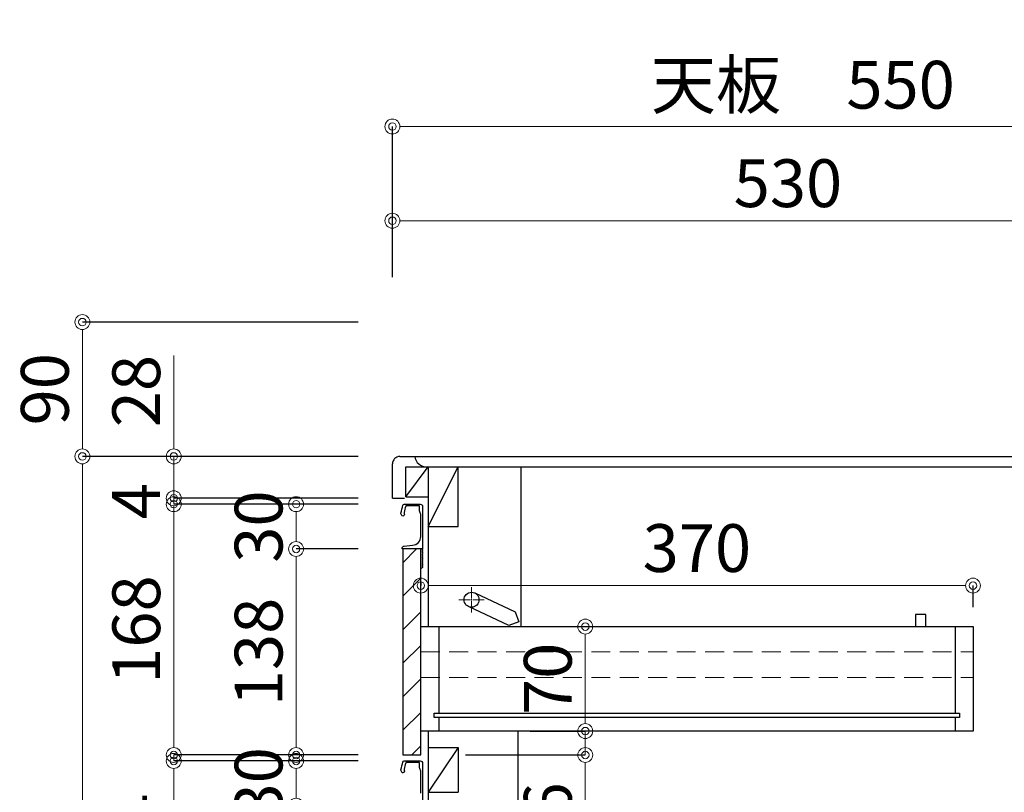
# Model space of a CAD drawing. Units: millimetres. Extents: x 0 to 4200, y 0 to 3484.
# Drawn here: x 3040 to 3699, y 1205 to 1723 of the extents above; entities that cross this region are included whole.
import ezdxf

# ---------------------------------------------------------------- set-up
doc = ezdxf.new("R2010")
doc.units = ezdxf.units.MM
doc.linetypes.add('CENTER', pattern=[50.8, 31.75, -6.35, 6.35, -6.35])
doc.linetypes.add('DASHED', pattern=[19.05, 12.7, -6.35])
doc.layers.get('0').update_dxf_attribs({"linetype": 'CONTINUOUS'})
doc.layers.get('Defpoints').update_dxf_attribs({"color": 8, "linetype": 'CONTINUOUS'})
doc.layers.add('外形線', color=3, linetype='CONTINUOUS')
for name, color, linetype, lineweight in [('寸法', 7, 'CONTINUOUS', 9), ('芯線', 8, 'CENTER', 9), ('隠れ線', 6, 'DASHED', 9)]:
    doc.layers.add(name, color=color, linetype=linetype, lineweight=lineweight)
doc.styles.add('32mm文字', font='txt', dxfattribs={"height": 32})
doc.dimstyles.new('32mm文字', dxfattribs={"dimtxt": 32, "dimasz": 10, "dimexe": 0, "dimexo": 30, "dimgap": 5, "dimtad": 1, "dimdsep": 46, "dimtxsty": '32mm文字', "dimblk": 'ORIGIN2', "dimcen": 5, "dimclrd": 256, "dimclre": 256, "dimclrt": 256, "dimadec": 0, "dimazin": 0, "dimtfac": 1, "dimtmove": 0, "dimatfit": 3, "dimldrblk": 'OPEN30', "dimfxl": 1, "dimlwd": -1, "dimarcsym": 0})

# ---------------------------------------------------------------- blocks, each defined once
blk = doc.blocks.new('*U26')
at = {"layer": '芯線', "color": 0, "transparency": 16777216}
for p, q in [((0, 1), (0, 8.5)), ((-8.5, 0), (-1, 0)), ((1, 0), (8.5, 0)), ((0, -8.5), (0, -1))]:
    blk.add_line(p, q, dxfattribs=at)
at = {"layer": '芯線', "color": 0, "linetype": 'Continuous', "transparency": 16777216}
for p, q in [((-0.5, 0), (0.5, 0)), ((0, -0.5), (0, 0.5))]:
    blk.add_line(p, q, dxfattribs=at)
blk = doc.blocks.new('_Origin2')
at = {"color": 0, "linetype": 'ByBlock', "lineweight": -2}
blk.add_line((-0.5, 0), (-1, 0), dxfattribs=at)
for radius in [0.5, 0.25]:
    blk.add_circle((0, 0), radius, dxfattribs=at)
blk = doc.blocks.new('*D51')
at = {"layer": 'Defpoints', "color": 0, "transparency": 16777216}
for p in [(3289.44, 1587.89), (3289.44, 1520), (3819.44, 1520.13)]:
    blk.add_point(p, dxfattribs=at)
at = {"layer": '寸法', "lineweight": -2, "transparency": 16777216}
for p, q in [((3289.44, 1550), (3289.44, 1587.89)), ((3819.44, 1550.13), (3819.44, 1587.89))]:
    blk.add_line(p, q, dxfattribs=at)
at = {"layer": '寸法', "transparency": 16777216}
blk.add_line((3809.44, 1587.89), (3299.44, 1587.89), dxfattribs=at)
at = {"layer": '寸法', "transparency": 16777216, "xscale": 10, "yscale": 10, "zscale": 10, "rotation": 180}
blk.add_blockref('_Origin2', (3289.44, 1587.89), dxfattribs=at)
at = {"layer": '寸法', "transparency": 16777216, "xscale": 10, "yscale": 10, "zscale": 10}
blk.add_blockref('_Origin2', (3819.44, 1587.89), dxfattribs=at)
at = {"layer": '寸法', "transparency": 16777216, "insert": (3554.44, 1608.89), "char_height": 32, "attachment_point": 5, "style": '32mm文字'}
blk.add_mtext('530', dxfattribs=at)
blk = doc.blocks.new('_Open30')
at = {"color": 0, "linetype": 'ByBlock', "lineweight": -2}
for p, q in [((-1, 0.268), (0, 0)), ((0, 0), (-1, -0.268)), ((0, 0), (-1, 0))]:
    blk.add_line(p, q, dxfattribs=at)
blk = doc.blocks.new('*D27')
at = {"layer": 'Defpoints', "color": 0, "transparency": 16777216}
for p in [(3839.44, 1651.01), (3289.44, 1520), (3839.44, 1520)]:
    blk.add_point(p, dxfattribs=at)
at = {"layer": '寸法', "lineweight": -2, "transparency": 16777216}
for p, q in [((3289.44, 1550), (3289.44, 1651.01)), ((3839.44, 1550), (3839.44, 1651.01))]:
    blk.add_line(p, q, dxfattribs=at)
at = {"layer": '寸法', "transparency": 16777216}
blk.add_line((3299.44, 1651.01), (3829.44, 1651.01), dxfattribs=at)
at = {"layer": '寸法', "transparency": 16777216, "xscale": 10, "yscale": 10, "zscale": 10, "rotation": 180}
blk.add_blockref('_Origin2', (3289.44, 1651.01), dxfattribs=at)
at = {"layer": '寸法', "transparency": 16777216, "xscale": 10, "yscale": 10, "zscale": 10}
blk.add_blockref('_Origin2', (3839.44, 1651.01), dxfattribs=at)
at = {"layer": '寸法', "transparency": 16777216, "insert": (3564.44, 1674.85), "char_height": 32, "attachment_point": 5, "style": '32mm文字'}
blk.add_mtext('天板\u3000550', dxfattribs=at)
blk = doc.blocks.new('*D52')
at = {"layer": 'Defpoints', "color": 0, "transparency": 16777216}
for p in [(3308.44, 1343.46), (3308.44, 1316), (3678.44, 1299)]:
    blk.add_point(p, dxfattribs=at)
at = {"layer": '寸法', "lineweight": -2, "transparency": 16777216}
for p, q in [((3308.44, 1346), (3308.44, 1343.46)), ((3678.44, 1329), (3678.44, 1343.46))]:
    blk.add_line(p, q, dxfattribs=at)
at = {"layer": '寸法', "transparency": 16777216}
blk.add_line((3668.44, 1343.46), (3318.44, 1343.46), dxfattribs=at)
at = {"layer": '寸法', "transparency": 16777216, "xscale": 10, "yscale": 10, "zscale": 10, "rotation": 180}
blk.add_blockref('_Origin2', (3308.44, 1343.46), dxfattribs=at)
at = {"layer": '寸法', "transparency": 16777216, "xscale": 10, "yscale": 10, "zscale": 10}
blk.add_blockref('_Origin2', (3678.44, 1343.46), dxfattribs=at)
at = {"layer": '寸法', "transparency": 16777216, "insert": (3493.44, 1364.46), "char_height": 32, "attachment_point": 5, "style": '32mm文字'}
blk.add_mtext('370', dxfattribs=at)
blk = doc.blocks.new('*D28')
at = {"layer": 'Defpoints', "color": 0, "transparency": 16777216}
for p in [(3081.71, 1430), (3296.44, 1430), (3289.44, 630)]:
    blk.add_point(p, dxfattribs=at)
at = {"layer": '寸法', "lineweight": -2, "transparency": 16777216}
for p, q in [((3266.44, 1430), (3081.71, 1430)), ((3259.44, 630), (3081.71, 630))]:
    blk.add_line(p, q, dxfattribs=at)
at = {"layer": '寸法', "transparency": 16777216}
blk.add_line((3081.71, 640), (3081.71, 1420), dxfattribs=at)
at = {"layer": '寸法', "transparency": 16777216, "xscale": 10, "yscale": 10, "zscale": 10}
for p, rotation in [((3081.71, 1430), 90), ((3081.71, 630), 270)]:
    blk.add_blockref('_Origin2', p, dxfattribs=dict(at, rotation=rotation))
at = {"layer": '寸法', "transparency": 16777216, "insert": (3060.71, 1030), "char_height": 32, "attachment_point": 5, "rotation": 90, "style": '32mm文字'}
blk.add_mtext('800', dxfattribs=at)
blk = doc.blocks.new('*D29')
at = {"layer": 'Defpoints', "color": 0, "transparency": 16777216}
for p in [(3081.71, 1520), (3296.44, 1520), (3296.44, 1430)]:
    blk.add_point(p, dxfattribs=at)
at = {"layer": '寸法', "lineweight": -2, "transparency": 16777216}
for p, q in [((3266.44, 1520), (3081.71, 1520)), ((3266.44, 1430), (3081.71, 1430))]:
    blk.add_line(p, q, dxfattribs=at)
at = {"layer": '寸法', "transparency": 16777216}
blk.add_line((3081.71, 1440), (3081.71, 1510), dxfattribs=at)
at = {"layer": '寸法', "transparency": 16777216, "xscale": 10, "yscale": 10, "zscale": 10}
for p, rotation in [((3081.71, 1520), 90), ((3081.71, 1430), 270)]:
    blk.add_blockref('_Origin2', p, dxfattribs=dict(at, rotation=rotation))
at = {"layer": '寸法', "transparency": 16777216, "insert": (3060.71, 1475), "char_height": 32, "attachment_point": 5, "rotation": 90, "style": '32mm文字'}
blk.add_mtext('90', dxfattribs=at)
blk = doc.blocks.new('*D30')
at = {"layer": 'Defpoints', "color": 0, "transparency": 16777216}
for p in [(3142.95, 1226), (3296.44, 1226), (3296.44, 720)]:
    blk.add_point(p, dxfattribs=at)
at = {"layer": '寸法', "lineweight": -2, "transparency": 16777216}
for p, q in [((3266.44, 1226), (3142.95, 1226)), ((3266.44, 720), (3142.95, 720))]:
    blk.add_line(p, q, dxfattribs=at)
at = {"layer": '寸法', "transparency": 16777216}
blk.add_line((3142.95, 730), (3142.95, 1216), dxfattribs=at)
at = {"layer": '寸法', "transparency": 16777216, "xscale": 10, "yscale": 10, "zscale": 10}
for p, rotation in [((3142.95, 1226), 90), ((3142.95, 720), 270)]:
    blk.add_blockref('_Origin2', p, dxfattribs=dict(at, rotation=rotation))
at = {"layer": '寸法', "transparency": 16777216, "insert": (3119.68, 973), "char_height": 32, "attachment_point": 5, "rotation": 90, "style": '32mm文字'}
blk.add_mtext('扉\u3000506', dxfattribs=at)
blk = doc.blocks.new('*D54')
at = {"layer": 'Defpoints', "color": 0, "transparency": 16777216}
for p in [(3296.44, 1226), (3224.92, 1196), (3296.44, 1196)]:
    blk.add_point(p, dxfattribs=at)
at = {"layer": '寸法', "lineweight": -2, "transparency": 16777216}
for p, q in [((3266.44, 1226), (3224.92, 1226)), ((3266.44, 1196), (3224.92, 1196))]:
    blk.add_line(p, q, dxfattribs=at)
at = {"layer": '寸法', "transparency": 16777216}
blk.add_line((3224.92, 1216), (3224.92, 1206), dxfattribs=at)
at = {"layer": '寸法', "transparency": 16777216, "xscale": 10, "yscale": 10, "zscale": 10}
for p, rotation in [((3224.92, 1226), 90), ((3224.92, 1196), 270)]:
    blk.add_blockref('_Origin2', p, dxfattribs=dict(at, rotation=rotation))
at = {"layer": '寸法', "transparency": 16777216, "insert": (3203.92, 1211), "char_height": 32, "attachment_point": 5, "rotation": 90, "style": '32mm文字'}
blk.add_mtext('30', dxfattribs=at)
blk = doc.blocks.new('*D31')
at = {"layer": 'Defpoints', "color": 0, "transparency": 16777216}
for p in [(3142.95, 1430), (3296.44, 1430), (3296.44, 1402)]:
    blk.add_point(p, dxfattribs=at)
at = {"layer": '寸法', "transparency": 16777216}
for p, q in [((3142.95, 1440), (3142.95, 1497.52)), ((3142.95, 1402), (3142.95, 1430)), ((3142.95, 1392), (3142.95, 1382))]:
    blk.add_line(p, q, dxfattribs=at)
at = {"layer": '寸法', "lineweight": -2, "transparency": 16777216}
for p, q in [((3266.44, 1430), (3142.95, 1430)), ((3266.44, 1402), (3142.95, 1402))]:
    blk.add_line(p, q, dxfattribs=at)
at = {"layer": '寸法', "transparency": 16777216, "xscale": 10, "yscale": 10, "zscale": 10}
for p, rotation in [((3142.95, 1430), 270), ((3142.95, 1402), 90)]:
    blk.add_blockref('_Origin2', p, dxfattribs=dict(at, rotation=rotation))
at = {"layer": '寸法', "transparency": 16777216, "insert": (3121.95, 1473.76), "char_height": 32, "attachment_point": 5, "rotation": 90, "style": '32mm文字'}
blk.add_mtext('28', dxfattribs=at)
blk = doc.blocks.new('*D32')
at = {"layer": 'Defpoints', "color": 0, "transparency": 16777216}
for p in [(3351.81, 1316), (3351.81, 1246), (3418.68, 1246)]:
    blk.add_point(p, dxfattribs=at)
at = {"layer": '寸法', "lineweight": -2, "transparency": 16777216}
for p, q in [((3381.81, 1316), (3418.68, 1316)), ((3381.81, 1246), (3418.68, 1246))]:
    blk.add_line(p, q, dxfattribs=at)
at = {"layer": '寸法', "transparency": 16777216}
blk.add_line((3418.68, 1306), (3418.68, 1256), dxfattribs=at)
at = {"layer": '寸法', "transparency": 16777216, "xscale": 10, "yscale": 10, "zscale": 10}
for p, rotation in [((3418.68, 1316), 90), ((3418.68, 1246), 270)]:
    blk.add_blockref('_Origin2', p, dxfattribs=dict(at, rotation=rotation))
at = {"layer": '寸法', "transparency": 16777216, "insert": (3397.68, 1281), "char_height": 32, "attachment_point": 5, "rotation": 90, "style": '32mm文字'}
blk.add_mtext('70', dxfattribs=at)
blk = doc.blocks.new('*D33')
at = {"layer": 'Defpoints', "color": 0, "transparency": 16777216}
for p in [(3375.44, 1246), (3418.68, 1246), (3308.44, 1230)]:
    blk.add_point(p, dxfattribs=at)
at = {"layer": '寸法', "transparency": 16777216}
for p, q in [((3418.68, 1256), (3418.68, 1266)), ((3418.68, 1246), (3418.68, 1230)), ((3418.68, 1220), (3418.68, 1164.75))]:
    blk.add_line(p, q, dxfattribs=at)
at = {"layer": '寸法', "lineweight": -2, "transparency": 16777216}
for p, q in [((3405.44, 1246), (3418.68, 1246)), ((3338.44, 1230), (3418.68, 1230))]:
    blk.add_line(p, q, dxfattribs=at)
at = {"layer": '寸法', "transparency": 16777216, "xscale": 10, "yscale": 10, "zscale": 10}
for p, rotation in [((3418.68, 1246), 270), ((3418.68, 1230), 90)]:
    blk.add_blockref('_Origin2', p, dxfattribs=dict(at, rotation=rotation))
at = {"layer": '寸法', "transparency": 16777216, "insert": (3397.68, 1187.38), "char_height": 32, "attachment_point": 5, "rotation": 90, "style": '32mm文字'}
blk.add_mtext('16', dxfattribs=at)
blk = doc.blocks.new('*D72')
at = {"layer": 'Defpoints', "color": 0, "transparency": 16777216}
for p in [(3142.95, 1230), (3296.44, 1230), (3296.44, 1226)]:
    blk.add_point(p, dxfattribs=at)
at = {"layer": '寸法', "transparency": 16777216}
for p, q in [((3142.95, 1240), (3142.95, 1250)), ((3142.95, 1230), (3142.95, 1226)), ((3142.95, 1216), (3142.95, 1177.97))]:
    blk.add_line(p, q, dxfattribs=at)
at = {"layer": '寸法', "lineweight": -2, "transparency": 16777216}
for p, q in [((3266.44, 1230), (3142.95, 1230)), ((3266.44, 1226), (3142.95, 1226))]:
    blk.add_line(p, q, dxfattribs=at)
at = {"layer": '寸法', "transparency": 16777216, "xscale": 10, "yscale": 10, "zscale": 10}
for p, rotation in [((3142.95, 1230), 270), ((3142.95, 1226), 90)]:
    blk.add_blockref('_Origin2', p, dxfattribs=dict(at, rotation=rotation))
at = {"layer": '寸法', "transparency": 16777216, "insert": (3121.95, 1191.98), "char_height": 32, "attachment_point": 5, "rotation": 90, "style": '32mm文字'}
blk.add_mtext('4', dxfattribs=at)
blk = doc.blocks.new('*D73')
at = {"layer": 'Defpoints', "color": 0, "transparency": 16777216}
for p in [(3224.92, 1368), (3296.44, 1368), (3296.44, 1230)]:
    blk.add_point(p, dxfattribs=at)
at = {"layer": '寸法', "lineweight": -2, "transparency": 16777216}
for p, q in [((3266.44, 1368), (3224.92, 1368)), ((3266.44, 1230), (3224.92, 1230))]:
    blk.add_line(p, q, dxfattribs=at)
at = {"layer": '寸法', "transparency": 16777216}
blk.add_line((3224.92, 1240), (3224.92, 1358), dxfattribs=at)
at = {"layer": '寸法', "transparency": 16777216, "xscale": 10, "yscale": 10, "zscale": 10}
for p, rotation in [((3224.92, 1368), 90), ((3224.92, 1230), 270)]:
    blk.add_blockref('_Origin2', p, dxfattribs=dict(at, rotation=rotation))
at = {"layer": '寸法', "transparency": 16777216, "insert": (3203.92, 1299), "char_height": 32, "attachment_point": 5, "rotation": 90, "style": '32mm文字'}
blk.add_mtext('138', dxfattribs=at)
blk = doc.blocks.new('*D74')
at = {"layer": 'Defpoints', "color": 0, "transparency": 16777216}
for p in [(3296.44, 1398), (3224.92, 1368), (3296.44, 1368)]:
    blk.add_point(p, dxfattribs=at)
at = {"layer": '寸法', "lineweight": -2, "transparency": 16777216}
for p, q in [((3266.44, 1398), (3224.92, 1398)), ((3266.44, 1368), (3224.92, 1368))]:
    blk.add_line(p, q, dxfattribs=at)
at = {"layer": '寸法', "transparency": 16777216}
blk.add_line((3224.92, 1388), (3224.92, 1378), dxfattribs=at)
at = {"layer": '寸法', "transparency": 16777216, "xscale": 10, "yscale": 10, "zscale": 10}
for p, rotation in [((3224.92, 1398), 90), ((3224.92, 1368), 270)]:
    blk.add_blockref('_Origin2', p, dxfattribs=dict(at, rotation=rotation))
at = {"layer": '寸法', "transparency": 16777216, "insert": (3203.92, 1383), "char_height": 32, "attachment_point": 5, "rotation": 90, "style": '32mm文字'}
blk.add_mtext('30', dxfattribs=at)
blk = doc.blocks.new('*D75')
at = {"layer": 'Defpoints', "color": 0, "transparency": 16777216}
for p in [(3142.95, 1402), (3296.44, 1402), (3296.44, 1398)]:
    blk.add_point(p, dxfattribs=at)
at = {"layer": '寸法', "transparency": 16777216}
for p, q in [((3142.95, 1412), (3142.95, 1422)), ((3142.95, 1398), (3142.95, 1402)), ((3142.95, 1388), (3142.95, 1378))]:
    blk.add_line(p, q, dxfattribs=at)
at = {"layer": '寸法', "lineweight": -2, "transparency": 16777216}
for p, q in [((3266.44, 1402), (3142.95, 1402)), ((3266.44, 1398), (3142.95, 1398))]:
    blk.add_line(p, q, dxfattribs=at)
at = {"layer": '寸法', "transparency": 16777216, "xscale": 10, "yscale": 10, "zscale": 10}
for p, rotation in [((3142.95, 1402), 270), ((3142.95, 1398), 90)]:
    blk.add_blockref('_Origin2', p, dxfattribs=dict(at, rotation=rotation))
at = {"layer": '寸法', "transparency": 16777216, "insert": (3121.77, 1400), "char_height": 32, "attachment_point": 5, "rotation": 90, "style": '32mm文字'}
blk.add_mtext('4', dxfattribs=at)
blk = doc.blocks.new('*D76')
at = {"layer": 'Defpoints', "color": 0, "transparency": 16777216}
for p in [(3142.95, 1398), (3296.44, 1398), (3296.44, 1230)]:
    blk.add_point(p, dxfattribs=at)
at = {"layer": '寸法', "lineweight": -2, "transparency": 16777216}
for p, q in [((3266.44, 1398), (3142.95, 1398)), ((3266.44, 1230), (3142.95, 1230))]:
    blk.add_line(p, q, dxfattribs=at)
at = {"layer": '寸法', "transparency": 16777216}
blk.add_line((3142.95, 1240), (3142.95, 1388), dxfattribs=at)
at = {"layer": '寸法', "transparency": 16777216, "xscale": 10, "yscale": 10, "zscale": 10}
for p, rotation in [((3142.95, 1398), 90), ((3142.95, 1230), 270)]:
    blk.add_blockref('_Origin2', p, dxfattribs=dict(at, rotation=rotation))
at = {"layer": '寸法', "transparency": 16777216, "insert": (3121.95, 1314), "char_height": 32, "attachment_point": 5, "rotation": 90, "style": '32mm文字'}
blk.add_mtext('168', dxfattribs=at)

msp = doc.modelspace()

# ---------------------------------------------------------------- hatches: boundary and pattern name
at = {"lineweight": 9}
h = msp.add_hatch(dxfattribs=at)
h.set_pattern_fill('ANSI31', color=8, scale=5)
h.set_pattern_definition([(45, (-2177.181, 510.002), (-11.22532, 11.22532), [])])
h.paths.add_polyline_path([(3308.442, 1368.001), (3296.443, 1368.001), (3296.443, 1230), (3308.442, 1230)])

# ---------------------------------------------------------------- linework, layer by layer
at = {"layer": '外形線'}
for p, q in [((3289.443, 1401.998), (3289.443, 1424.998)), ((3294.443, 1429.998), (3806.875, 1429.998)), ((3298.443, 1402.998), (3298.443, 1422.998)), ((3298.443, 1402.998), (3313.443, 1422.998)), ((3298.443, 1422.998), (3328.443, 1422.998)), ((3313.443, 1422.998), (3313.443, 1315.998)), ((3289.443, 1401.998), (3297.443, 1401.998)), ((3298.443, 1402.998), (3313.443, 1402.998)), ((3308.443, 1397.998), (3308.443, 1397.97)), ((3313.443, 1245.998), (3313.443, 719.998)), ((3308.443, 1225.997), (3308.443, 1225.969))]:
    msp.add_line(p, q, dxfattribs=at)
at = {"layer": '外形線', "color": 4}
for p, q in [((3312.381, 1422.998), (3796.506, 1422.998)), ((3313.443, 1382.998), (3333.443, 1422.998)), ((3333.443, 1382.998), (3333.443, 1422.998)), ((3375.443, 1422.998), (3375.443, 1315.998)), ((3313.443, 1382.998), (3333.443, 1382.998)), ((3373.443, 1245.998), (3373.443, 737.998)), ((3333.443, 1234.998), (3313.443, 1204.998)), ((3313.443, 1234.998), (3333.443, 1234.998)), ((3333.443, 1234.998), (3333.443, 1204.998)), ((3313.443, 1204.998), (3333.443, 1204.998))]:
    msp.add_line(p, q, dxfattribs=at)
at = {"layer": '外形線', "color": 6, "linetype": 'Continuous'}
for p, q in [((3320.443, 1315.998), (3320.443, 1257.998)), ((3666.443, 1315.998), (3666.443, 1257.998)), ((3320.443, 1254.998), (3320.443, 1245.998)), ((3666.443, 1254.998), (3666.443, 1245.998))]:
    msp.add_line(p, q, dxfattribs=at)
at = {"layer": '外形線'}
msp.add_lwpolyline([(3295.154, 1392.099, -0.0148021), (3296.434, 1397.27, -0.3365238), (3297.397, 1398.001), (3308.142, 1398.001, -0.4142136), (3309.642, 1396.501), (3309.642, 1368.201, -0.4142136), (3309.442, 1368.001), (3296.142, 1368.001, -0.4142136), (3295.942, 1368.201), (3295.942, 1368.501, -0.3888787), (3297.311, 1369.995), (3302.964, 1370.49, 0.3888787), (3308.442, 1376.467), (3308.442, 1391.101, 0.1622777), (3308.042, 1392.301, -0.1622777), (3307.642, 1393.501), (3307.642, 1396.501, 0.4142136), (3307.142, 1397.001), (3298.802, 1397.001, 0.3375412), (3298.32, 1396.633, 0.012112), (3297.288, 1392.497, 0.1851769), (3297.392, 1391.789, -0.5735542), (3296.346, 1390.001, -0.319318), (3295.638, 1390.505), (3295.164, 1391.869, -0.1465016)], format="xyb", close=True, dxfattribs=at)
msp.add_lwpolyline([(3296.443, 1230), (3308.442, 1230), (3308.442, 1368.001), (3296.443, 1368.001)], close=True, dxfattribs=at)
for points in [[(3309.482, 1357.122, -0.5), (3309.482, 1356.482, 0.5), (3309.482, 1356.322, -0.2365638), (3309.642, 1356.001, -0.4142136), (3308.642, 1355.001, -0.4142136), (3308.442, 1355.201), (3308.442, 1368.001)], [(3309.624, 1368.119, -0.3161497), (3309.482, 1367.682, 0.5), (3309.482, 1367.522, -0.5), (3309.482, 1366.882, 0.5), (3309.482, 1366.722, -0.5), (3309.482, 1366.082, 0.5), (3309.482, 1365.922, -0.5), (3309.482, 1365.282, 0.5), (3309.482, 1365.122, -0.5), (3309.482, 1364.482, 0.5), (3309.482, 1364.322, -0.5), (3309.482, 1363.682, 0.5), (3309.482, 1363.522, -0.5), (3309.482, 1362.882, 0.5), (3309.482, 1362.722, -0.5), (3309.482, 1362.082, 0.5), (3309.482, 1361.922, -0.5), (3309.482, 1361.282, 0.5), (3309.482, 1361.122, -0.5), (3309.482, 1360.482, 0.5), (3309.482, 1360.322, -0.5), (3309.482, 1359.682, 0.5), (3309.482, 1359.522, -0.5), (3309.482, 1358.882, 0.5), (3309.482, 1358.722, -0.5), (3309.482, 1358.082, 0.5), (3309.482, 1357.922, -0.5), (3309.482, 1357.282, 0.5), (3309.482, 1357.122, -0.5)], [(3308.442, 1204.466), (3308.442, 1219.1, 0.1622777), (3308.042, 1220.3, -0.1622777), (3307.642, 1221.5), (3307.642, 1224.5, 0.4142136), (3307.142, 1225), (3298.802, 1225, 0.3375412), (3298.32, 1224.633, 0.012112), (3297.288, 1220.497, 0.1851769), (3297.392, 1219.788, -0.5735542), (3296.346, 1218, -0.319318), (3295.638, 1218.504), (3295.164, 1219.869, -0.1465016), (3295.154, 1220.098, -0.0148021), (3296.434, 1225.269, -0.3365238), (3297.397, 1226), (3308.142, 1226, -0.4142136), (3309.642, 1224.5), (3309.642, 1196.2, -0.4142136)]]:
    msp.add_lwpolyline(points, format="xyb", dxfattribs=at)
at = {"layer": '外形線', "color": 6}
for points in [[(3344.556, 1338.529), (3371.746, 1325.851), (3374.164, 1319.206), (3367.519, 1316.788), (3340.33, 1329.466)], [(3646.943, 1315.998), (3646.943, 1323.998), (3639.943, 1323.998), (3639.943, 1315.998)]]:
    msp.add_lwpolyline(points, dxfattribs=at)
at = {"layer": '外形線'}
msp.add_lwpolyline([(3308.443, 1315.998), (3678.443, 1315.998), (3678.443, 1245.998), (3308.443, 1245.998)], dxfattribs=at)
at = {"layer": '外形線', "color": 6}
msp.add_lwpolyline([(3317.443, 1257.998), (3669.443, 1257.998), (3669.443, 1254.998), (3317.443, 1254.998)], close=True, dxfattribs=at)
msp.add_circle((3342.443, 1333.998), 5, dxfattribs=at)
at = {"layer": '外形線'}
msp.add_arc((3294.443, 1424.998), 5, 90, 180, dxfattribs=at)
at = {"layer": '外形線', "color": 4}
msp.add_arc((3312.381, 1430.998), 8, 187.178981, 270.449168, dxfattribs=at)
at = {"layer": '隠れ線', "color": 214}
for p, q in [((3308.443, 1298.998), (3678.443, 1298.998)), ((3308.443, 1281.998), (3678.443, 1281.998))]:
    msp.add_line(p, q, dxfattribs=at)

# ---------------------------------------------------------------- block references
at = {"layer": '芯線'}
msp.add_blockref('*U26', (3342.443, 1333.998), dxfattribs=at)

# ---------------------------------------------------------------- dimensions: what is measured, and where the dimension line sits
at = {"layer": '寸法'}
dim = msp.add_linear_dim(base=(3839.443, 1651.005), p1=(3289.443, 1519.998), p2=(3839.443, 1519.998), text='天板\u3000<>', dimstyle='32mm文字', override={"dimclrd": 256, "dimclre": 256, "dimclrt": 256}, dxfattribs=at)
dim.commit()
dim.dimension.update_dxf_attribs({"geometry": '*D27', "text_midpoint": (3564.443, 1674.848)})
for base, p1, p2, picture, middle in [((3289.443, 1587.889), (3819.443, 1520.132), (3289.443, 1519.998), '*D51', (3554.443, 1608.889)), ((3308.443, 1343.462), (3678.443, 1298.998), (3308.443, 1315.998), '*D52', (3493.443, 1364.462))]:
    dim = msp.add_linear_dim(base=base, p1=p1, p2=p2, dimstyle='32mm文字', override={"dimclrd": 256, "dimclre": 256, "dimclrt": 256}, dxfattribs=at)
    dim.commit()
    dim.dimension.update_dxf_attribs({"geometry": picture, "text_midpoint": middle})
for base, p1, p2, picture, middle in [((3081.708, 1519.998), (3296.443, 1429.998), (3296.443, 1519.998), '*D29', (3060.708, 1474.998)), ((3081.708, 1429.998), (3289.443, 629.998), (3296.443, 1429.998), '*D28', (3060.708, 1029.998)), ((3142.95, 1398.001), (3296.443, 1230), (3296.443, 1398.001), '*D76', (3121.95, 1314)), ((3418.675, 1245.998), (3351.807, 1315.998), (3351.807, 1245.998), '*D32', (3397.675, 1280.998))]:
    dim = msp.add_linear_dim(base=base, p1=p1, p2=p2, angle=90, dimstyle='32mm文字', override={"dimclrd": 256, "dimclre": 256, "dimclrt": 256}, dxfattribs=at)
    dim.commit()
    dim.dimension.update_dxf_attribs({"geometry": picture, "text_midpoint": middle})
for base, p1, p2, picture, middle in [((3142.95, 1429.998), (3296.443, 1401.998), (3296.443, 1429.998), '*D31', (3121.95, 1473.759)), ((3224.925, 1368.001), (3296.443, 1230), (3296.443, 1368.001), '*D73', (3203.925, 1299))]:
    dim = msp.add_linear_dim(base=base, p1=p1, p2=p2, angle=90, dimstyle='32mm文字', dxfattribs=at)
    dim.commit()
    dim.dimension.update_dxf_attribs({"geometry": picture, "text_midpoint": middle})
for base, p1, p2, override, picture, middle in [((3142.95, 1401.998), (3296.443, 1398.001), (3296.443, 1401.998), {"dimtmove": 2}, '*D75', (3121.768, 1399.999)), ((3418.675, 1245.998), (3308.442, 1230), (3375.443, 1245.998), {"dimclrd": 256, "dimclre": 256, "dimclrt": 256}, '*D33', (3418.675, 1187.376)), ((3142.95, 1230), (3296.443, 1226), (3296.443, 1230), {"dimclrd": 256, "dimclre": 256, "dimclrt": 256}, '*D72', (3142.95, 1191.985)), ((3224.925, 1196), (3296.443, 1226), (3296.443, 1196), {"dimclrd": 256, "dimclre": 256, "dimclrt": 256}, '*D54', (3224.925, 1211))]:
    dim = msp.add_linear_dim(base=base, p1=p1, p2=p2, angle=90, dimstyle='32mm文字', override=override, dxfattribs=at)
    dim.commit()
    dim.dimension.update_dxf_attribs({"geometry": picture, "text_midpoint": middle, "dimtype": 160})
dim = msp.add_linear_dim(base=(3224.925, 1368.001), p1=(3296.443, 1398.001), p2=(3296.443, 1368.001), angle=90, dimstyle='32mm文字', dxfattribs=at)
dim.commit()
dim.dimension.update_dxf_attribs({"geometry": '*D74', "text_midpoint": (3224.925, 1383.001), "dimtype": 160})
dim = msp.add_linear_dim(base=(3142.95, 1226), p1=(3296.443, 719.998), p2=(3296.443, 1226), angle=90, text='扉\u3000<>', dimstyle='32mm文字', override={"dimclrd": 256, "dimclre": 256, "dimclrt": 256}, dxfattribs=at)
dim.commit()
dim.dimension.update_dxf_attribs({"geometry": '*D30', "text_midpoint": (3119.676, 972.999)})

doc.saveas('drawing.dxf')
